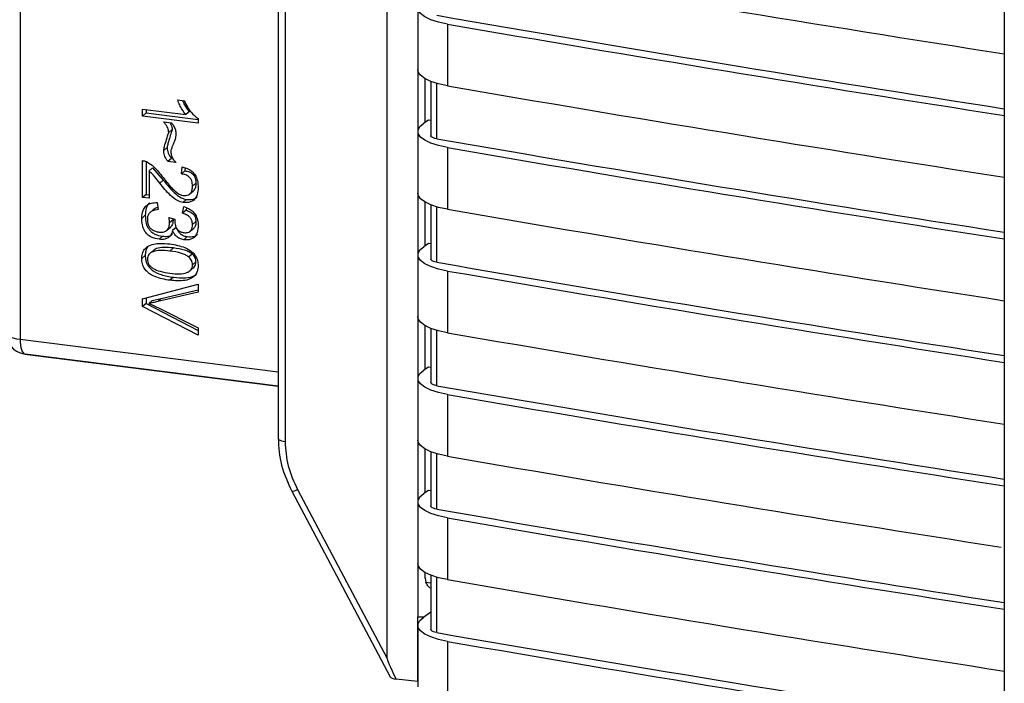
# Paper-space layout 'Blatt2' of a CAD drawing. Units: millimetres. Extents: x 0 to 594, y 0 to 420.
# Drawn here: x 488 to 493, y 149 to 152 of the extents above; entities that cross this region are included whole.
import ezdxf

# ---------------------------------------------------------------- set-up
doc = ezdxf.new("R2010")
doc.units = ezdxf.units.MM

psp = doc.layouts.new('Blatt2')

# ---------------------------------------------------------------- linework, layer by layer
at = {"color": 7, "linetype": 'Continuous', "lineweight": 30}
for p, q in [((489.9711, 154.9759), (489.9711, 149.2987)), ((490.1123, 154.9017), (490.1123, 149.4876)), ((492.8016, 154.8694), (492.8016, 146.1032)), ((489.4726, 154.1209), (489.4726, 150.3055)), ((489.5045, 154.1053), (489.5045, 150.29)), ((488.29, 154.0394), (488.29, 150.7586)), ((490.1133, 152.277), (490.1133, 151.9942)), ((490.2483, 152.203), (490.2483, 151.9202)), ((490.1467, 151.7533), (490.1467, 151.9525)), ((490.1726, 151.9403), (490.1726, 151.6923)), ((489.012, 151.8556), (489.0421, 151.8518)), ((488.8513, 151.7816), (488.8513, 151.813)), ((488.8513, 151.813), (489.0495, 151.788)), ((488.8672, 151.811), (488.8672, 151.7956)), ((489.0655, 151.8021), (489.0495, 151.788)), ((488.8672, 151.7956), (488.8513, 151.7816)), ((489.1057, 151.7495), (488.8513, 151.7816)), ((488.8672, 151.7956), (489.1057, 151.7656)), ((489.1057, 151.7698), (489.1057, 151.7495)), ((490.1614, 151.7629), (490.14, 151.7488)), ((490.1726, 151.7615), (490.1614, 151.7629)), ((488.9478, 151.7545), (488.9835, 151.75)), ((488.987, 151.72), (488.9711, 151.7059)), ((490.1133, 151.7113), (490.1133, 151.4285)), ((488.9478, 151.6242), (488.9637, 151.6382)), ((490.2483, 151.6373), (490.2483, 151.3545)), ((488.8513, 151.4084), (488.8513, 151.5775)), ((488.9835, 151.5874), (488.9676, 151.5733)), ((488.8672, 151.5734), (488.8672, 151.4224)), ((488.8969, 151.5439), (488.881, 151.5299)), ((488.8969, 151.5439), (488.9457, 151.4883)), ((489.0042, 151.5687), (488.9676, 151.5733)), ((489.029, 151.5167), (489.0325, 151.5487)), ((489.0449, 151.5308), (489.029, 151.5167)), ((489.0463, 151.5438), (489.0449, 151.5308)), ((488.881, 151.5299), (488.881, 151.4047)), ((488.9457, 151.4883), (488.9298, 151.4743)), ((489.0959, 151.4745), (489.08, 151.4604)), ((488.8672, 151.4224), (488.8513, 151.4084)), ((488.881, 151.4047), (488.8513, 151.4084)), ((488.8672, 151.4224), (488.881, 151.4207)), ((489.0512, 151.3997), (489.0353, 151.3857)), ((489.068, 151.425), (489.0839, 151.439)), ((488.9013, 151.3542), (488.8854, 151.3402)), ((488.9186, 151.385), (488.9226, 151.353)), ((489.0344, 151.3359), (489.0399, 151.3667)), ((489.0504, 151.35), (489.0344, 151.3359)), ((489.0523, 151.3611), (489.0504, 151.35)), ((490.1467, 151.1876), (490.1467, 151.3868)), ((490.1726, 151.3746), (490.1726, 151.1266)), ((488.8632, 151.3268), (488.8473, 151.3128)), ((488.9716, 151.3165), (488.9988, 151.3096)), ((488.975, 151.294), (488.991, 151.308)), ((488.9627, 151.2581), (488.9786, 151.2721)), ((489.0047, 151.2707), (488.9888, 151.2567)), ((489.0696, 151.2536), (489.0855, 151.2676)), ((489.0959, 151.2981), (489.08, 151.2841)), ((488.9424, 151.2309), (488.9265, 151.2168)), ((489.0559, 151.229), (489.04, 151.215)), ((488.9057, 151.1699), (488.8898, 151.1559)), ((488.9924, 151.1772), (488.9765, 151.1631)), ((490.1614, 151.1973), (490.14, 151.1831)), ((490.1726, 151.1958), (490.1614, 151.1973)), ((488.8473, 151.1285), (488.8632, 151.1425)), ((489.0619, 151.1363), (489.0778, 151.1504)), ((490.1133, 151.1456), (490.1133, 150.8628)), ((489.0717, 151.0762), (489.0791, 151.0827)), ((489.0959, 151.1136), (489.08, 151.0996)), ((488.9924, 151.043), (488.9764, 151.0289)), ((489.0632, 151.0687), (489.064, 151.0694)), ((490.2483, 151.0716), (490.2483, 150.7888)), ((488.8513, 150.9445), (489.1052, 151.0115)), ((489.1052, 151.0115), (489.1052, 150.9748)), ((488.8513, 150.9094), (488.8513, 150.9445)), ((488.8672, 150.9487), (488.8672, 150.9234)), ((488.8952, 150.9372), (488.9367, 150.9454)), ((489.1052, 150.9748), (488.9208, 150.9314)), ((488.9367, 150.9454), (488.9208, 150.9314)), ((488.9367, 150.9454), (489.1052, 150.9851)), ((488.8672, 150.9234), (488.8513, 150.9094)), ((489.1052, 150.777), (488.8513, 150.9094)), ((488.8672, 150.9234), (489.1052, 150.7993)), ((488.8952, 150.9372), (488.8793, 150.9232)), ((488.9208, 150.9041), (489.1052, 150.8116)), ((489.1052, 150.8116), (489.1052, 150.777)), ((490.1467, 150.6219), (490.1467, 150.8212)), ((490.1726, 150.8089), (490.1726, 150.5609)), ((488.3121, 150.6907), (488.3061, 150.6917)), ((488.3121, 150.6907), (488.3235, 150.6889)), ((488.3235, 150.6889), (489.4726, 150.5441)), ((490.1614, 150.6316), (490.14, 150.6174)), ((490.1726, 150.6301), (490.1614, 150.6316)), ((490.1133, 150.5799), (490.1133, 150.2971)), ((490.2483, 150.5059), (490.2483, 150.2231)), ((490.1467, 150.0562), (490.1467, 150.2555)), ((490.1726, 150.2432), (490.1726, 149.9952)), ((489.5346, 150.0626), (489.5346, 150.0627)), ((489.5346, 150.0626), (489.9865, 149.2128)), ((489.5607, 150.0706), (489.9711, 149.2987)), ((490.1614, 150.0659), (490.14, 150.0517)), ((490.1726, 150.0645), (490.1614, 150.0659)), ((490.1133, 150.0143), (490.1133, 149.7314)), ((490.2483, 149.9403), (490.2483, 149.6574)), ((490.1467, 149.6645), (490.1467, 149.6898)), ((490.1467, 149.6645), (490.1497, 149.6464)), ((490.1726, 149.6775), (490.1726, 149.4295)), ((490.1726, 149.5077), (490.14, 149.486)), ((490.1123, 149.1908), (490.1123, 149.4876)), ((490.1123, 149.4876), (490.1405, 149.4864)), ((490.1123, 149.4876), (490.1417, 149.4872)), ((490.1133, 149.4486), (490.1133, 149.1657)), ((490.2483, 149.3746), (490.2483, 149.0917)), ((490.1123, 149.1908), (490.0129, 149.2009)), ((490.1123, 149.1908), (490.1133, 149.1914))]:
    psp.add_line(p, q, dxfattribs=at)
at = {"color": 1, "linetype": 'Continuous', "lineweight": 30}
for p, q in [((490.1996, 151.6775), (490.1996, 151.9312)), ((490.1996, 151.1118), (490.1996, 151.3655)), ((490.1996, 150.5461), (490.1996, 150.7998)), ((488.29, 150.7586), (489.4726, 150.6096)), ((489.4726, 150.5445), (488.3121, 150.6907)), ((490.1996, 149.9804), (490.1996, 150.2341)), ((490.1497, 149.6464), (490.1726, 149.6431)), ((490.1996, 149.4147), (490.1996, 149.6684))]:
    psp.add_line(p, q, dxfattribs=at)
at = {"color": 7, "linetype": 'Continuous', "lineweight": 30, "flags": 128}
for points in [[(490.2483, 152.203), (490.2075, 152.2118), (490.1726, 152.2231), (490.1449, 152.2364), (490.1255, 152.2513), (490.115, 152.2671), (490.114, 152.2834), (490.1224, 152.2993), (490.14, 152.3145)], [(490.2483, 151.9202), (490.2075, 151.929), (490.1726, 151.9403), (490.1449, 151.9536), (490.1255, 151.9685), (490.115, 151.9843), (490.1133, 151.9942)], [(490.2483, 151.6373), (490.2075, 151.6461), (490.1726, 151.6574), (490.1449, 151.6708), (490.1255, 151.6856), (490.115, 151.7015), (490.114, 151.7177), (490.1224, 151.7336), (490.14, 151.7488)], [(490.1996, 151.6775), (490.1914, 151.6793), (490.1844, 151.6815), (490.1789, 151.6842), (490.175, 151.6871), (490.173, 151.6903), (490.1726, 151.6923)], [(490.2483, 151.3545), (490.2075, 151.3633), (490.1726, 151.3746), (490.1449, 151.3879), (490.1255, 151.4028), (490.115, 151.4186), (490.1133, 151.4285)], [(490.2483, 151.0716), (490.2075, 151.0805), (490.1726, 151.0917), (490.1449, 151.1051), (490.1255, 151.1199), (490.115, 151.1358), (490.114, 151.152), (490.1224, 151.168), (490.14, 151.1831)], [(490.1996, 151.1118), (490.1914, 151.1136), (490.1844, 151.1158), (490.1789, 151.1185), (490.175, 151.1215), (490.173, 151.1246), (490.1726, 151.1266)], [(490.2483, 150.7888), (490.2075, 150.7976), (490.1726, 150.8089), (490.1449, 150.8222), (490.1255, 150.8371), (490.115, 150.8529), (490.1133, 150.8628)], [(488.29, 150.7586), (488.2904, 150.745), (488.2916, 150.7324), (488.2935, 150.7211), (488.2961, 150.7112), (488.2993, 150.7031), (488.3031, 150.6969), (488.3074, 150.6927), (488.3121, 150.6907)], [(490.2483, 150.5059), (490.2075, 150.5148), (490.1726, 150.5261), (490.1449, 150.5394), (490.1255, 150.5543), (490.115, 150.5701), (490.114, 150.5863), (490.1224, 150.6023), (490.14, 150.6174)], [(490.1996, 150.5461), (490.1914, 150.5479), (490.1844, 150.5501), (490.1789, 150.5528), (490.175, 150.5558), (490.173, 150.5589), (490.1726, 150.5609)], [(489.4726, 150.3055), (489.4726, 150.305), (489.4738, 150.3018), (489.4769, 150.2987), (489.4817, 150.2959), (489.4881, 150.2934), (489.4958, 150.2914), (489.5045, 150.29)], [(490.2483, 150.2231), (490.2075, 150.2319), (490.1726, 150.2432), (490.1449, 150.2565), (490.1255, 150.2714), (490.115, 150.2872), (490.1133, 150.2971)], [(490.2483, 149.9403), (490.2075, 149.9491), (490.1726, 149.9604), (490.1449, 149.9737), (490.1255, 149.9886), (490.115, 150.0044), (490.114, 150.0206), (490.1224, 150.0366), (490.14, 150.0517)], [(490.1996, 149.9804), (490.1914, 149.9822), (490.1844, 149.9845), (490.1789, 149.9871), (490.175, 149.9901), (490.173, 149.9933), (490.1726, 149.9952)], [(490.2483, 149.6574), (490.2075, 149.6662), (490.1726, 149.6775), (490.1449, 149.6909), (490.1255, 149.7057), (490.115, 149.7216), (490.1133, 149.7314)], [(490.2483, 149.3746), (490.2075, 149.3834), (490.1726, 149.3947), (490.1449, 149.408), (490.1255, 149.4229), (490.115, 149.4387), (490.114, 149.4549), (490.1224, 149.4709), (490.14, 149.486)], [(490.1996, 149.4147), (490.1914, 149.4165), (490.1844, 149.4188), (490.1789, 149.4214), (490.175, 149.4244), (490.173, 149.4276), (490.1726, 149.4295)]]:
    psp.add_lwpolyline(points, dxfattribs=at)
at = {"color": 1, "linetype": 'Continuous', "lineweight": 30, "flags": 128}
psp.add_lwpolyline([(488.2254, 150.7898), (488.2255, 150.7888), (488.228, 150.7823), (488.2343, 150.7761), (488.244, 150.7704), (488.2569, 150.7655), (488.2725, 150.7615), (488.29, 150.7586)], dxfattribs=at)
at = {"color": 7, "linetype": 'Continuous', "lineweight": 30}
for centre, radius, start, end in [((516.8324, 306.5372), 156.3283, 260.209103, 261.157429), ((516.8092, 305.9092), 155.953, 260.175792, 261.144619), ((516.8324, 306.2544), 156.3283, 260.209103, 261.157429), ((516.8324, 305.9716), 156.3283, 260.209103, 261.157429), ((516.8092, 305.3436), 155.953, 260.175792, 261.144619), ((516.8324, 305.6887), 156.3283, 260.209103, 261.157429), ((516.8324, 305.4059), 156.3283, 260.209103, 261.157429), ((516.8092, 304.7779), 155.953, 260.175792, 261.144619), ((516.8324, 305.123), 156.3283, 260.209103, 261.157429), ((488.3254, 150.7898), 0.1, 180, 258.8663), ((516.8324, 304.8402), 156.3283, 260.209103, 261.157429), ((516.8092, 304.2122), 155.953, 260.175792, 261.144619), ((516.8324, 304.5574), 156.3283, 260.209103, 261.157429), ((516.8298, 304.2593), 156.3129, 260.209079, 261.152028), ((516.8092, 303.6465), 155.953, 260.175792, 261.144619), ((516.8324, 303.9917), 156.3283, 260.209103, 261.157429), ((516.8324, 303.7088), 156.3283, 260.209103, 261.157429), ((516.8092, 303.0808), 155.953, 260.175792, 261.144619), ((516.8324, 303.426), 156.3283, 260.209103, 261.157429)]:
    psp.add_arc(centre, radius, start, end, dxfattribs=at)
at = {"color": 1, "linetype": 'Continuous', "lineweight": 30}
psp.add_arc((489.5348, 150.109), 0.0463, 269.8289, 304.0344, dxfattribs=at)
at = {"color": 7, "linetype": 'Continuous', "lineweight": 30}
for centre, major_axis, ratio, start_param, end_param in [((491.7693, 145.9661), (-1.7978, 3.3339), 0.011817, 0.02191, 0.238143), ((490.042, 149.2148), (0.0563, -0.0007), 0.295544, 3.302093, 4.172731)]:
    psp.add_ellipse(centre, major_axis=major_axis, ratio=ratio, start_param=start_param, end_param=end_param, dxfattribs=at)
for points, knots in [([(489.0495, 151.788), (489.0438, 151.7955), (489.033, 151.8096), (489.0208, 151.8326), (489.015, 151.8479), (489.012, 151.8556)], [0, 0, 0, 0, 0.362457, 0.678819, 1, 1, 1, 1]), ([(489.0655, 151.8021), (489.0577, 151.8121), (489.0455, 151.8279), (489.0382, 151.846), (489.0355, 151.8527)], [0, 0, 0, 0, 0.633315, 1, 1, 1, 1]), ([(489.0421, 151.8518), (489.0471, 151.8414), (489.056, 151.8229), (489.0758, 151.7935), (489.0943, 151.7788), (489.1057, 151.7698)], [0, 0, 0, 0, 0.332364, 0.5879266, 1, 1, 1, 1]), ([(488.9711, 151.7059), (488.9704, 151.7112), (488.9688, 151.7242), (488.959, 151.7405), (488.9509, 151.7506), (488.9478, 151.7545)], [0, 0, 0, 0, 0.295095, 0.734147, 1, 1, 1, 1]), ([(488.987, 151.72), (488.9811, 151.7014), (488.9735, 151.6774), (488.9655, 151.6501), (488.9642, 151.6413), (488.9637, 151.6382)], [0, 0, 0, 0, 0.689948, 0.892217, 1, 1, 1, 1]), ([(488.9755, 151.751), (488.9775, 151.7482), (488.9821, 151.7421), (488.9859, 151.7313), (488.9867, 151.7236), (488.987, 151.72)], [0, 0, 0, 0, 0.295021, 0.66283, 1, 1, 1, 1]), ([(488.9835, 151.75), (488.9869, 151.7459), (488.9949, 151.7366), (489.0025, 151.7186), (489.0033, 151.7054), (489.0038, 151.6989)], [0, 0, 0, 0, 0.275926, 0.641456, 1, 1, 1, 1]), ([(488.9478, 151.6242), (488.949, 151.6304), (488.9523, 151.6476), (488.9611, 151.6745), (488.9677, 151.6955), (488.9711, 151.7059)], [0, 0, 0, 0, 0.221231, 0.610477, 1, 1, 1, 1]), ([(489.0038, 151.6989), (489.0035, 151.6949), (489.0026, 151.6835), (488.997, 151.6658), (488.9915, 151.6526), (488.9886, 151.6459)], [0, 0, 0, 0, 0.212391, 0.60328, 1, 1, 1, 1]), ([(488.9676, 151.5733), (488.9645, 151.5775), (488.9564, 151.5881), (488.949, 151.6058), (488.9482, 151.6189), (488.9478, 151.6242)], [0, 0, 0, 0, 0.273421, 0.705317, 1, 1, 1, 1]), ([(488.9637, 151.6382), (488.9646, 151.6293), (488.9664, 151.6109), (488.9778, 151.5953), (488.9835, 151.5874)], [0, 0, 0, 0, 0.490084, 1, 1, 1, 1]), ([(488.9886, 151.6459), (488.9868, 151.6414), (488.9839, 151.6345), (488.9811, 151.6247), (488.9807, 151.6194), (488.9805, 151.6168)], [0, 0, 0, 0, 0.493623, 0.744766, 1, 1, 1, 1]), ([(488.8513, 151.5775), (488.8532, 151.5773), (488.8569, 151.5768), (488.8643, 151.575), (488.8695, 151.5727), (488.8729, 151.5711)], [0, 0, 0, 0, 0.255229, 0.510487, 1, 1, 1, 1]), ([(488.9805, 151.6168), (488.9811, 151.6112), (488.9825, 151.5988), (488.9921, 151.5824), (489.0006, 151.5729), (489.0042, 151.5687)], [0, 0, 0, 0, 0.311533, 0.700901, 1, 1, 1, 1]), ([(488.8729, 151.5711), (488.8828, 151.5646), (488.9017, 151.552), (488.9246, 151.5265), (488.938, 151.509), (488.9448, 151.5002)], [0, 0, 0, 0, 0.348887, 0.672302, 1, 1, 1, 1]), ([(489.0325, 151.5487), (489.0426, 151.5459), (489.06, 151.5411), (489.082, 151.5255), (489.097, 151.5051), (489.1047, 151.481), (489.1054, 151.4644), (489.1057, 151.4565)], [0, 0, 0, 0, 0.246656, 0.424661, 0.603553, 0.811068, 1, 1, 1, 1]), ([(489.0449, 151.5308), (489.0525, 151.5293), (489.0633, 151.5273), (489.076, 151.5201), (489.0834, 151.5136), (489.0891, 151.5056), (489.0948, 151.4926), (489.0954, 151.4819), (489.0959, 151.4745)], [0, 0, 0, 0, 0.277826, 0.396065, 0.506846, 0.616358, 0.73162, 1, 1, 1, 1]), ([(488.9298, 151.4743), (488.9223, 151.484), (488.911, 151.4986), (488.895, 151.5175), (488.8857, 151.5257), (488.881, 151.5299)], [0, 0, 0, 0, 0.4970498, 0.7472922, 1, 1, 1, 1]), ([(488.9448, 151.5002), (488.9571, 151.4842), (488.9757, 151.46), (489.0029, 151.4345), (489.0211, 151.4218), (489.0318, 151.4191), (489.0361, 151.418)], [0, 0, 0, 0, 0.477358, 0.727213, 0.890219, 1, 1, 1, 1]), ([(488.9457, 151.4883), (488.9638, 151.4659), (488.9883, 151.4355), (489.0264, 151.4065), (489.0436, 151.4018), (489.0512, 151.3997)], [0, 0, 0, 0, 0.609907, 0.826506, 1, 1, 1, 1]), ([(489.08, 151.4604), (489.0795, 151.4685), (489.0787, 151.481), (489.0703, 151.4967), (489.0594, 151.5071), (489.045, 151.5139), (489.0344, 151.5158), (489.029, 151.5167)], [0, 0, 0, 0, 0.290864, 0.448034, 0.605747, 0.801626, 1, 1, 1, 1]), ([(489.0353, 151.3857), (489.0272, 151.388), (489.0064, 151.3939), (488.9695, 151.4252), (488.9454, 151.455), (488.9298, 151.4743)], [0, 0, 0, 0, 0.184362, 0.47192, 1, 1, 1, 1]), ([(489.1057, 151.4565), (489.1051, 151.4444), (489.1041, 151.4255), (489.0934, 151.403), (489.0792, 151.3906), (489.0591, 151.3841), (489.0442, 151.3851), (489.0353, 151.3857)], [0, 0, 0, 0, 0.296746, 0.464317, 0.633278, 0.781349, 1, 1, 1, 1]), ([(489.0361, 151.418), (489.0429, 151.4176), (489.0535, 151.417), (489.0663, 151.4227), (489.0744, 151.4315), (489.0793, 151.4446), (489.0797, 151.4549), (489.08, 151.4604)], [0, 0, 0, 0, 0.271702, 0.426365, 0.581522, 0.776414, 1, 1, 1, 1]), ([(489.0959, 151.4745), (489.0955, 151.4674), (489.095, 151.4573), (489.09, 151.4461), (489.0867, 151.4411), (489.0842, 151.4394), (489.0839, 151.4391)], [0, 0, 0, 0, 0.531573, 0.75612, 0.9646, 1, 1, 1, 1]), ([(489.0512, 151.3997), (489.0617, 151.3992), (489.0768, 151.3984), (489.0935, 151.4044), (489.0992, 151.4092), (489.1016, 151.4112)], [0, 0, 0, 0, 0.5708077, 0.8193791, 1, 1, 1, 1]), ([(488.8473, 151.3128), (488.8482, 151.3255), (488.8495, 151.3454), (488.863, 151.3676), (488.881, 151.3804), (488.9007, 151.3849), (488.9141, 151.3849), (488.9186, 151.385)], [0, 0, 0, 0, 0.3134557, 0.4887964, 0.6647059, 0.8852392, 1, 1, 1, 1]), ([(488.8839, 151.3841), (488.8829, 151.3834), (488.8785, 151.3801), (488.8728, 151.3717), (488.8647, 151.3539), (488.8639, 151.3379), (488.8632, 151.3268)], [0, 0, 0, 0, 0.059316, 0.268958, 0.490316, 1, 1, 1, 1]), ([(488.9226, 151.353), (488.9137, 151.3518), (488.8999, 151.35), (488.884, 151.3402), (488.8757, 151.3284), (488.8733, 151.3173), (488.8731, 151.3111), (488.8731, 151.3094)], [0, 0, 0, 0, 0.354825, 0.554928, 0.756611, 0.934817, 1, 1, 1, 1]), ([(488.9013, 151.3542), (488.9013, 151.3542), (488.9053, 151.3586), (488.9123, 151.3622), (488.9198, 151.3635), (488.9212, 151.3637)], [0, 0, 0, 0, 0.001072, 0.800259, 1, 1, 1, 1]), ([(489.0399, 151.3667), (489.0498, 151.363), (489.0669, 151.3566), (489.0876, 151.3392), (489.1008, 151.3177), (489.1053, 151.2975), (489.1056, 151.2852), (489.1057, 151.2815)], [0, 0, 0, 0, 0.274531, 0.471393, 0.669171, 0.902009, 1, 1, 1, 1]), ([(489.0504, 151.35), (489.0571, 151.3477), (489.0695, 151.3436), (489.0828, 151.3335), (489.0897, 151.3239), (489.0948, 151.313), (489.0954, 151.3042), (489.0959, 151.2981)], [0, 0, 0, 0, 0.289362, 0.528573, 0.638876, 0.75279, 1, 1, 1, 1]), ([(488.9265, 151.2168), (488.9142, 151.2192), (488.8949, 151.2229), (488.8718, 151.239), (488.8572, 151.2585), (488.8486, 151.2842), (488.8478, 151.3029), (488.8473, 151.3128)], [0, 0, 0, 0, 0.2743, 0.429158, 0.584519, 0.779292, 1, 1, 1, 1]), ([(488.8632, 151.3268), (488.8639, 151.314), (488.8649, 151.2957), (488.8737, 151.2732), (488.8825, 151.2595), (488.894, 151.2484), (488.9137, 151.2363), (488.9306, 151.2331), (488.9424, 151.2309)], [0, 0, 0, 0, 0.282895, 0.402478, 0.51364, 0.622629, 0.73643, 1, 1, 1, 1]), ([(488.8731, 151.3094), (488.8736, 151.3006), (488.8745, 151.2872), (488.8835, 151.2706), (488.8948, 151.2599), (488.9096, 151.2531), (488.9205, 151.2512), (488.9259, 151.2503)], [0, 0, 0, 0, 0.3029282, 0.4592737, 0.616193, 0.809232, 1, 1, 1, 1]), ([(488.975, 151.294), (488.9749, 151.2963), (488.9747, 151.3008), (488.9735, 151.3084), (488.9723, 151.3136), (488.9716, 151.3165)], [0, 0, 0, 0, 0.305636, 0.610889, 1, 1, 1, 1]), ([(488.991, 151.308), (488.9906, 151.3006), (488.99, 151.29), (488.9843, 151.2786), (488.9809, 151.2737), (488.9786, 151.2721), (488.9786, 151.2721)], [0, 0, 0, 0, 0.545329, 0.77813, 0.997494, 1, 1, 1, 1]), ([(488.9988, 151.3096), (488.9987, 151.309), (488.9986, 151.308), (488.9985, 151.3063), (488.9985, 151.3051), (488.9985, 151.3046)], [0, 0, 0, 0, 0.311451, 0.655446, 1, 1, 1, 1]), ([(489.08, 151.2841), (489.0794, 151.2908), (489.0786, 151.3017), (489.0703, 151.3156), (489.0584, 151.3265), (489.0457, 151.3326), (489.0368, 151.3352), (489.0344, 151.3359)], [0, 0, 0, 0, 0.270712, 0.446209, 0.621392, 0.899545, 1, 1, 1, 1]), ([(488.9259, 151.2503), (488.9342, 151.2498), (488.9467, 151.2491), (488.9612, 151.2559), (488.9698, 151.2656), (488.9744, 151.2789), (488.9748, 151.289), (488.975, 151.294)], [0, 0, 0, 0, 0.307465, 0.463943, 0.621004, 0.813707, 1, 1, 1, 1]), ([(488.9985, 151.3046), (488.9988, 151.2965), (488.9994, 151.284), (489.006, 151.2675), (489.0148, 151.257), (489.0269, 151.2499), (489.0356, 151.2483), (489.0406, 151.2474)], [0, 0, 0, 0, 0.312143, 0.484126, 0.657837, 0.805166, 1, 1, 1, 1]), ([(489.0047, 151.2707), (489.0075, 151.265), (489.0128, 151.2542), (489.0249, 151.2412), (489.0396, 151.2322), (489.0504, 151.2301), (489.0559, 151.229)], [0, 0, 0, 0, 0.271342, 0.513592, 0.747423, 1, 1, 1, 1]), ([(489.1057, 151.2815), (489.1051, 151.2702), (489.1042, 151.2524), (489.0942, 151.2312), (489.0809, 151.2196), (489.0621, 151.2135), (489.0483, 151.2144), (489.04, 151.215)], [0, 0, 0, 0, 0.297944, 0.465814, 0.635098, 0.78311, 1, 1, 1, 1]), ([(489.0406, 151.2474), (489.0469, 151.247), (489.0566, 151.2464), (489.0682, 151.2516), (489.0753, 151.2595), (489.0794, 151.2708), (489.0798, 151.2796), (489.08, 151.2841)], [0, 0, 0, 0, 0.285771, 0.441367, 0.597497, 0.791664, 1, 1, 1, 1]), ([(489.0959, 151.2981), (489.0956, 151.292), (489.0951, 151.2832), (489.0906, 151.2735), (489.0878, 151.2693), (489.0856, 151.2678), (489.0854, 151.2677)], [0, 0, 0, 0, 0.536934, 0.76217, 0.97738, 1, 1, 1, 1]), ([(488.9888, 151.2567), (488.9863, 151.2489), (488.9821, 151.2358), (488.9684, 151.2227), (488.9501, 151.2154), (488.9355, 151.2163), (488.9265, 151.2168)], [0, 0, 0, 0, 0.2918377, 0.4903828, 0.6889308, 1, 1, 1, 1]), ([(488.9424, 151.2309), (488.9502, 151.2304), (488.9646, 151.2296), (488.9811, 151.2342), (488.9868, 151.2406), (488.9882, 151.2422)], [0, 0, 0, 0, 0.463695, 0.863874, 1, 1, 1, 1]), ([(489.04, 151.215), (489.0338, 151.2163), (489.0212, 151.2188), (489.0052, 151.2303), (488.9949, 151.2438), (488.9906, 151.2528), (488.9888, 151.2567)], [0, 0, 0, 0, 0.2836526, 0.5694487, 0.8173102, 1, 1, 1, 1]), ([(489.0559, 151.229), (489.0657, 151.2285), (489.0798, 151.2278), (489.0953, 151.2334), (489.1006, 151.2378), (489.1028, 151.2397)], [0, 0, 0, 0, 0.572164, 0.8216, 1, 1, 1, 1]), ([(488.8473, 151.1285), (488.8476, 151.134), (488.8482, 151.1475), (488.8556, 151.168), (488.8674, 151.1782), (488.8733, 151.1833)], [0, 0, 0, 0, 0.251939, 0.620386, 1, 1, 1, 1]), ([(488.8761, 151.1845), (488.8738, 151.1814), (488.8686, 151.1741), (488.8642, 151.1596), (488.8636, 151.1484), (488.8632, 151.1425)], [0, 0, 0, 0, 0.268879, 0.617372, 1, 1, 1, 1]), ([(488.8733, 151.1833), (488.8829, 151.1879), (488.9009, 151.1964), (488.9366, 151.1992), (488.9613, 151.1969), (488.9764, 151.1956)], [0, 0, 0, 0, 0.309407, 0.578812, 1, 1, 1, 1]), ([(488.9924, 151.1772), (488.9774, 151.1785), (488.9511, 151.181), (488.9211, 151.178), (488.9088, 151.1713), (488.9059, 151.1697)], [0, 0, 0, 0, 0.506515, 0.881924, 1, 1, 1, 1]), ([(488.9764, 151.1956), (488.9997, 151.1917), (489.0347, 151.186), (489.0744, 151.1639), (489.094, 151.1425), (489.1042, 151.1198), (489.1052, 151.104), (489.1057, 151.096)], [0, 0, 0, 0, 0.4008249, 0.6020307, 0.7321396, 0.8626666, 1, 1, 1, 1]), ([(489.0778, 151.1504), (489.0732, 151.1535), (489.0629, 151.1605), (489.034, 151.1708), (489.01, 151.1745), (488.9924, 151.1772)], [0, 0, 0, 0, 0.178764, 0.401007, 1, 1, 1, 1]), ([(488.9764, 151.0289), (488.9532, 151.0328), (488.9182, 151.0385), (488.8785, 151.0607), (488.859, 151.082), (488.8488, 151.1047), (488.8478, 151.1205), (488.8473, 151.1285)], [0, 0, 0, 0, 0.401043, 0.602365, 0.732485, 0.863014, 1, 1, 1, 1]), ([(488.8632, 151.1425), (488.8636, 151.1359), (488.8643, 151.1233), (488.8706, 151.1049), (488.881, 151.0888), (488.9017, 151.0694), (488.9401, 151.0514), (488.9734, 151.046), (488.9924, 151.043)], [0, 0, 0, 0, 0.1126188, 0.2158133, 0.3165321, 0.4222131, 0.6718911, 1, 1, 1, 1]), ([(488.9765, 151.1631), (488.9614, 151.1646), (488.9351, 151.1672), (488.9047, 151.1634), (488.8877, 151.1552), (488.8792, 151.1473), (488.8739, 151.1371), (488.8734, 151.1293), (488.8731, 151.1253)], [0, 0, 0, 0, 0.3556365, 0.6197812, 0.7243154, 0.8172202, 0.9062176, 1, 1, 1, 1]), ([(488.8731, 151.1253), (488.8734, 151.1212), (488.8739, 151.1133), (488.8791, 151.1017), (488.8877, 151.0917), (488.9046, 151.0792), (488.935, 151.0677), (488.9614, 151.0637), (488.9765, 151.0614)], [0, 0, 0, 0, 0.093641, 0.182535, 0.275277, 0.380229, 0.644047, 1, 1, 1, 1]), ([(489.0619, 151.1363), (489.0573, 151.1395), (489.0469, 151.1465), (489.0181, 151.1567), (488.9941, 151.1604), (488.9765, 151.1631)], [0, 0, 0, 0, 0.178599, 0.400845, 1, 1, 1, 1]), ([(489.08, 151.0996), (489.0798, 151.103), (489.0794, 151.1098), (489.0758, 151.1197), (489.07, 151.1288), (489.0647, 151.1338), (489.0619, 151.1363)], [0, 0, 0, 0, 0.253509, 0.494355, 0.736055, 1, 1, 1, 1]), ([(489.0959, 151.1136), (489.0957, 151.1171), (489.0953, 151.1238), (489.0917, 151.1338), (489.0859, 151.1429), (489.0806, 151.1478), (489.0778, 151.1504)], [0, 0, 0, 0, 0.255545, 0.4943141, 0.7381256, 1, 1, 1, 1]), ([(489.1057, 151.096), (489.1051, 151.0869), (489.1039, 151.0706), (489.0924, 151.0507), (489.0732, 151.0356), (489.0343, 151.0239), (488.9998, 151.0269), (488.9764, 151.0289)], [0, 0, 0, 0, 0.155659, 0.281394, 0.407013, 0.598321, 1, 1, 1, 1]), ([(488.9765, 151.0614), (488.9917, 151.0599), (489.018, 151.0573), (489.0484, 151.0612), (489.0654, 151.0694), (489.0739, 151.0774), (489.0791, 151.0877), (489.0797, 151.0955), (489.08, 151.0996)], [0, 0, 0, 0, 0.354996, 0.618799, 0.723345, 0.816422, 0.905757, 1, 1, 1, 1]), ([(489.0789, 151.083), (489.0798, 151.0834), (489.084, 151.0854), (489.0897, 151.0916), (489.0951, 151.1017), (489.0956, 151.1096), (489.0959, 151.1136)], [0, 0, 0, 0, 0.075147, 0.386216, 0.684958, 1, 1, 1, 1]), ([(488.9924, 151.043), (489.0112, 151.0414), (489.0444, 151.0386), (489.0817, 151.0453), (489.0956, 151.0558), (489.0986, 151.0581)], [0, 0, 0, 0, 0.506448, 0.892375, 1, 1, 1, 1]), ([(488.9208, 150.9314), (488.9171, 150.9306), (488.9097, 150.9288), (488.8959, 150.926), (488.8857, 150.9243), (488.8793, 150.9232)], [0, 0, 0, 0, 0.269826, 0.539654, 1, 1, 1, 1]), ([(488.8793, 150.9232), (488.8828, 150.9217), (488.8899, 150.9187), (488.9038, 150.9125), (488.9141, 150.9075), (488.9208, 150.9041)], [0, 0, 0, 0, 0.253527, 0.507053, 1, 1, 1, 1]), ([(489.4726, 150.3054), (489.4753, 150.2638), (489.4807, 150.1806), (489.5167, 150.102), (489.5346, 150.0627)], [0, 0, 0, 0, 0.500458, 1, 1, 1, 1]), ([(489.5045, 150.29), (489.507, 150.2524), (489.5119, 150.1773), (489.5444, 150.1062), (489.5607, 150.0706)], [0, 0, 0, 0, 0.5, 1, 1, 1, 1]), ([(490.1726, 149.6178), (490.1724, 149.6179), (490.1672, 149.6205), (490.1579, 149.6294), (490.1524, 149.6406), (490.1497, 149.6464)], [0, 0, 0, 0, 0.019803, 0.497517, 1, 1, 1, 1])]:
    psp.add_open_spline(points, degree=3, knots=knots, dxfattribs=at)

doc.saveas('drawing.dxf')
